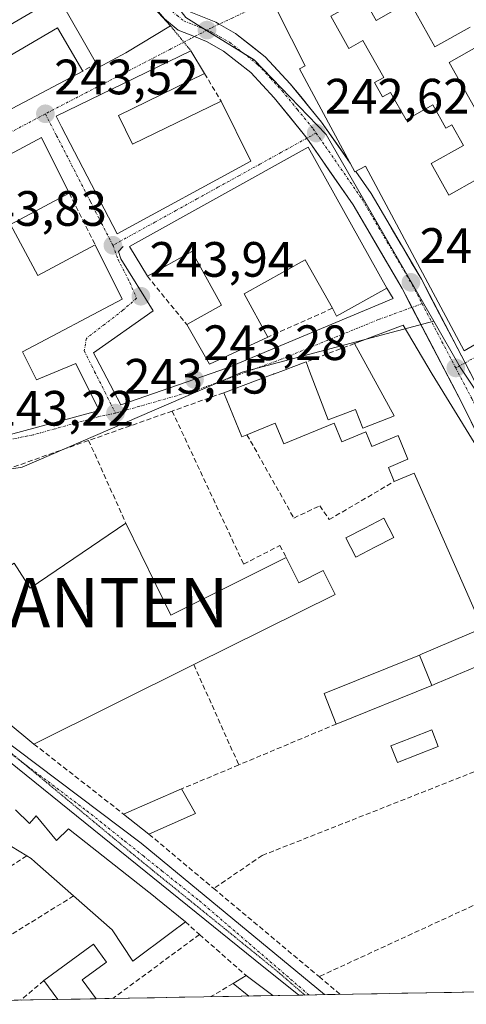
# Model space of a CAD drawing. Units: metres. Extents: x 625952 to 629447, y 4648591 to 4650966.
# Drawn here: x 628839 to 628929, y 4648642 to 4648840 of the extents above; entities that cross this region are included whole.
import ezdxf
from ezdxf.enums import TextEntityAlignment as Align

# ---------------------------------------------------------------- set-up
doc = ezdxf.new("R2010")
doc.units = ezdxf.units.M
doc.header["$MEASUREMENT"] = 0
for name, pattern in [('TRAZO_Y_PUNTO', [1, 0.5, -0.25, 0, -0.25]), ('TRAZOS2', [0.375, 0.25, -0.125]), ('TRAZOSX2', [1.5, 1, -0.5])]:
    doc.linetypes.add(name, pattern=pattern)
doc.layers.get('0').update_dxf_attribs({"lineweight": 5})
for name, color, linetype, lineweight in [('Antena puntual', 7, 'Continuous', 0), ('Carretera de calzada única', 19, 'Continuous', 13), ('Carretera de calzada única Cxs', 19, 'Continuous', 13), ('Carretera de calzada única eje', 19, 'TRAZO_Y_PUNTO', 0), ('Carátula', 7, 'Continuous', 5), ('Edificación', 1, 'Continuous', 13), ('Edificación Cxs', 1, 'Continuous', 13), ('Elemento construido', 1, 'Continuous', 0), ('Elemento construido esquema', 1, 'TRAZOS2', 0), ('Layer 0', 7, 'Continuous', 0), ('Municipio CxS', 142, 'Continuous', 0), ('Muro lineal', 1, 'TRAZOSX2', 13), ('Núcleo urbano CxS', 19, 'Continuous', 0), ('Piscina', 142, 'Continuous', 0), ('Piscina CxS', 142, 'Continuous', 0), ('Punto de cota en terreno', 7, 'Continuous', 0), ('Rótulo de punto de cota en terreno', 19, 'Continuous', 0), ('Vía pecuaria eje', 92, 'TRAZOS2', 0), ('Vía urbana eje', 5, 'TRAZO_Y_PUNTO', 0)]:
    doc.layers.add(name, color=color, linetype=linetype, lineweight=lineweight)
doc.styles.add('Arial', font='txt', dxfattribs={"height": 0.2})

# ---------------------------------------------------------------- blocks, each defined once
blk = doc.blocks.new('5PATER')
at = {"layer": 'Carátula', "linetype": 'Continuous', "lineweight": 5}
h = blk.add_hatch(color=250, dxfattribs=at)
edge = h.paths.add_edge_path()
edge.add_ellipse((0, 0.01), major_axis=(-1.33, -1.34), ratio=0.999422, start_angle=0, end_angle=360)
blk = doc.blocks.new('*U176')
at = {"layer": 'Edificación Cxs', "color": 1, "linetype": 'Continuous', "lineweight": 13}
for points in [[(628827.5601, 4648870.7801, 242.7946), (628823.6001, 4648859.6601, 243.3286), (628813.1901, 4648862.1901, 243.265), (628811.9201, 4648858.9801, 243.3628), (628808.0301, 4648860.5301, 242.9884), (628808.9201, 4648862.7801, 243.0201), (628798.4601, 4648865.0301, 242.6205), (628798.8501, 4648866.8401, 242.6034), (628794.8001, 4648867.7001, 242.7441), (628793.7301, 4648862.6801, 242.9457), (628796.5601, 4648862.0701, 242.8702), (628810.0401, 4648833.9601, 243.3921), (628813.8201, 4648835.7601, 243.3407), (628811.8001, 4648841.8001, 243.242), (628817.6701, 4648843.8701, 243.2727), (628827.9801, 4648849.0501, 243.1261), (628828.1201, 4648842.8901, 243.1325), (628829.1901, 4648841.0301, 243.2054), (628844.9901, 4648850.0501, 243.1586), (628839.6101, 4648856.7801, 243.0005), (628828.6001, 4648860.9601, 242.9469), (628827.9401, 4648861.2001, 242.9821), (628832.4701, 4648869.5101, 242.7567), (628845.2101, 4648864.8701, 242.7265), (628853.0901, 4648856.7501, 242.7756), (628869.2601, 4648839.1801, 242.7396), (628860.1901, 4648833.7801, 243.1675), (628854.7101, 4648830.8001, 243.2905), (628854.2901, 4648831.5501, 243.3074), (628846.6001, 4648845.1001, 243.2886), (628831.9501, 4648836.6001, 243.3931), (628834.6401, 4648831.9601, 243.5064), (628846.4401, 4648838.8101, 243.3702), (628851.5301, 4648830.0501, 243.3367), (628807.4401, 4648806.7601, 243.1897), (628779.1401, 4648874.7101, 242.8175), (628782.6201, 4648878.7101, 242.7306), (628816.1201, 4648873.6901, 242.7735), (628827.5601, 4648870.7801, 242.7946)], [(628829.6001, 4648833.1201, 243.5562), (628826.9001, 4648838.0501, 243.4049), (628805.6001, 4648825.9301, 243.5118), (628807.7101, 4648821.3301, 243.441), (628829.6001, 4648833.1201, 243.5562)]]:
    blk.add_polyline3d(points, close=True, dxfattribs=at)
blk = doc.blocks.new('*U177')
at = {"layer": 'Edificación Cxs', "color": 1, "linetype": 'Continuous', "lineweight": 13}
for points in [[(628950.6983, 4648881.4437, 242.4581), (628945.255, 4648878.461, 242.4016), (628946.315, 4648876.652, 242.396), (628948.7289, 4648872.0229, 242.2781), (628943.3701, 4648869.7901, 242.3248), (628946.1201, 4648862.5401, 242.2799), (628953.6101, 4648864.5401, 242.3568), (628954.1829, 4648862.1877, 242.3265), (628955.8601, 4648855.3001, 241.7959), (628949.8601, 4648853.0501, 241.8683), (628955.3601, 4648839.0501, 241.845), (628960.4085, 4648841.4341, 241.8422), (628960.4205, 4648841.4397, 241.8423), (628961.4407, 4648841.9215, 241.8509), (628961.4529, 4648841.9273, 241.851), (628964.3601, 4648843.3001, 241.9471), (628959.5535, 4648850.3497, 241.7842), (628956.8601, 4648854.3001, 241.7777), (628960.1761, 4648856.3727, 242.1313), (628960.8601, 4648856.8001, 242.2151), (628959.3601, 4648858.7901, 242.1892), (628961.1071, 4648860.0379, 242.3785), (628962.6821, 4648861.1629, 242.4391), (628962.8601, 4648861.2901, 242.4433), (628967.0749, 4648855.6317, 242.5633), (628967.0809, 4648855.6237, 242.5635), (628970.8601, 4648850.5501, 242.526), (628973.3501, 4648852.3001, 242.63), (628966.1101, 4648863.7901, 242.4849), (628969.8601, 4648865.7901, 242.5784), (628969.6853, 4648866.1007, 242.573), (628965.3601, 4648873.7901, 242.3115), (628964.9851, 4648873.6371, 242.2712), (628964.9373, 4648873.6177, 242.2659), (628962.276, 4648879.652, 242.414), (628960.765, 4648878.739, 242.4126), (628957.9207, 4648884.7597, 242.4454), (628958.5893, 4648885.0857, 242.4322), (628958.6941, 4648885.1367, 242.4302), (628970.8901, 4648891.0801, 242.4326), (628979.7601, 4648872.3501, 242.7129), (628980.2571, 4648871.5377, 242.7174), (628986.6001, 4648861.1701, 242.8025), (628987.3955, 4648860.0885, 242.8354), (628999.5301, 4648843.5901, 243.0144), (628989.5701, 4648837.3901, 242.8875), (628986.1001, 4648843.5301, 242.8099), (628980.1901, 4648851.1801, 242.6484), (628976.9401, 4648848.6501, 242.5622), (628984.2579, 4648839.2085, 242.8341), (628986.1401, 4648836.7801, 242.8468), (628981.9345, 4648833.5193, 242.7656), (628972.0301, 4648825.8401, 242.4552), (628970.7501, 4648827.4801, 242.4492), (628964.9801, 4648823.0101, 242.3832), (628967.3501, 4648819.9401, 242.3372), (628958.0501, 4648814.3701, 242.2203), (628952.0701, 4648823.2601, 242.2166), (628951.1449, 4648825.0793, 242.2471), (628951.1141, 4648825.1399, 242.2488), (628950.6023, 4648826.1461, 242.2743), (628950.5929, 4648826.1645, 242.2747), (628949.4009, 4648828.5087, 242.31), (628949.3963, 4648828.5177, 242.3097), (628945.2301, 4648836.7101, 242.2258), (628939.0639, 4648854.7535, 242.3104), (628933.8501, 4648870.0101, 242.4385), (628933.0275, 4648869.6127, 242.4507), (628920.2101, 4648863.4201, 242.3827), (628918.6255, 4648862.6963, 242.3783), (628911.3001, 4648859.3501, 242.3348), (628910.0513, 4648858.7817, 242.3324), (628887.1579, 4648848.3607, 242.5805), (628880.5277, 4648845.3427, 242.5339), (628880.4737, 4648845.3181, 242.5345), (628880.4537, 4648845.3091, 242.5347), (628879.7907, 4648845.0073, 242.5426), (628879.6983, 4648844.9651, 242.5438), (628874.7001, 4648842.6901, 242.6271), (628859.1401, 4648862.8501, 242.8145), (628848.0701, 4648878.8601, 242.5992), (628856.7101, 4648883.4001, 242.4191), (628867.2801, 4648867.1501, 242.9079), (628864.6501, 4648865.4401, 242.8941), (628869.9401, 4648857.3501, 242.4502), (628870.3459, 4648857.6129, 242.4077), (628871.6119, 4648858.4331, 242.2744), (628871.6601, 4648858.4643, 242.274), (628874.0001, 4648859.9801, 242.4584), (628875.2659, 4648858.0305, 242.4063), (628875.8701, 4648857.1001, 242.4428), (628878.3901, 4648858.7401, 242.4205), (628877.8349, 4648859.8377, 242.4684), (628876.4813, 4648862.5141, 242.6458), (628881.2765, 4648864.6869, 242.3307), (628882.3623, 4648861.9029, 242.3107), (628883.5101, 4648858.9601, 242.3333), (628888.5501, 4648860.9401, 242.1495), (628887.6701, 4648863.1701, 242.0478), (628894.1851, 4648865.7135, 242.126), (628899.4945, 4648867.7863, 242.4219), (628902.6801, 4648869.0301, 242.4997), (628902.2829, 4648870.1121, 242.5226), (628907.065, 4648872.152, 242.4613), (628907.504, 4648871.305, 242.4529), (628911.875, 4648873.282, 242.3261), (628910.546, 4648876.459, 242.4134), (628907.752, 4648883.139, 242.3851), (628906.935, 4648885.092, 242.3607), (628916.5289, 4648889.0651, 242.2233), (628919.2005, 4648882.6403, 242.2157), (628921.6001, 4648876.8701, 242.2644), (628929.0701, 4648879.9801, 242.2135), (628929.6901, 4648878.4401, 242.2338), (628938.7601, 4648882.2101, 242.2542), (628934.4101, 4648892.6701, 242.3825), (628937.6401, 4648894.0101, 242.3813), (628938.7801, 4648891.2601, 242.3751), (628942.1901, 4648892.6701, 242.4014), (628950.5701, 4648896.1501, 242.5339), (628951.7801, 4648893.2401, 242.5674), (628954.1571, 4648894.3567, 242.5592), (628956.0801, 4648895.2601, 242.5468), (628954.0473, 4648900.1781, 242.5086), (628953.9101, 4648900.5101, 242.5011), (628952.0701, 4648899.7401, 242.5286), (628950.0301, 4648904.6201, 242.5195), (628942.5701, 4648901.5301, 242.4577), (628943.6901, 4648898.8501, 242.3857), (628940.1301, 4648897.3701, 242.3707), (628938.2601, 4648896.6001, 242.3539), (628934.3637, 4648902.4947, 242.2994), (628930.8701, 4648907.7801, 242.1858), (628928.6001, 4648913.7601, 242.0868), (628940.6241, 4648918.5079, 241.987), (628952.7601, 4648923.3001, 241.9664), (628962.8601, 4648905.7501, 242.2849), (628963.2703, 4648904.9799, 242.2919), (628966.7801, 4648898.3901, 242.3444), (628967.2701, 4648897.5201, 242.3494), (628961.2701, 4648894.5201, 242.425), (628962.3201, 4648892.4301, 242.4044), (628956.5311, 4648889.5321, 242.4012), (628953.9301, 4648888.2301, 242.4061), (628953.0301, 4648890.0301, 242.4624), (628947.7301, 4648887.3801, 242.4065), (628948.5365, 4648885.7671, 242.4179), (628948.5435, 4648885.7533, 242.418), (628950.6983, 4648881.4437, 242.4581)], [(628968.3501, 4648829.0601, 242.3927), (628978.7695, 4648837.5313, 242.6155), (628979.1001, 4648837.8001, 242.6272), (628975.8501, 4648841.8001, 242.4751), (628975.3073, 4648841.5097, 242.4376), (628974.4213, 4648841.0359, 242.375), (628961.3601, 4648834.0501, 242.1368), (628960.1101, 4648833.3101, 242.1509), (628964.1101, 4648827.3101, 242.3597), (628968.3501, 4648829.0601, 242.3927)]]:
    blk.add_polyline3d(points, close=True, dxfattribs=at)
blk = doc.blocks.new('*U199')
at = {"layer": 'Carretera de calzada única Cxs', "color": 19, "linetype": 'Continuous', "lineweight": 13}
for points in [[(628930.28, 4648758.49, 242.45), (628928.1, 4648762.96, 242.46), (628926.08, 4648766.83, 242.47), (628924.05, 4648770.7, 242.49), (628922.03, 4648774.57, 242.5), (628920, 4648778.44, 242.5), (628917.98, 4648782.31, 242.52), (628915.95, 4648786.18, 242.53), (628913.48, 4648790.4, 242.56), (628911.02, 4648794.61, 242.55), (628908.55, 4648798.83, 242.59), (628906.08, 4648803.04, 242.59), (628903.75, 4648806.41, 242.62), (628901.41, 4648809.78, 242.62), (628899.08, 4648813.14, 242.65), (628896.74, 4648816.51, 242.64), (628896.3, 4648817.14, 242.64), (628893.22, 4648820.9, 242.7), (628890.14, 4648824.66, 242.68), (628887.78, 4648827.22, 242.66), (628885.42, 4648829.77, 242.65), (628882.69, 4648831.93, 242.66), (628879.95, 4648834.08, 242.66), (628876.51, 4648836.04, 242.65), (628874.07, 4648837.02, 242.67), (628870.79, 4648838.34, 242.68), (628868.03, 4648840.59, 242.75)], [(628875.69, 4648841, 242.63), (628878.38, 4648839.92, 242.62), (628879.06, 4648839.53, 242.62), (628882.36, 4648837.66, 242.64), (628885.36, 4648835.3, 242.68), (628888.35, 4648832.93, 242.67), (628890.87, 4648830.21, 242.66), (628893.38, 4648827.48, 242.68), (628895.5, 4648824.9, 242.67), (628897.61, 4648822.31, 242.65), (628899.73, 4648819.73, 242.64), (628901.65, 4648816.97, 242.63), (628903.57, 4648814.2, 242.67), (628905.48, 4648811.44, 242.67), (628906.42, 4648809.69, 242.63), (628906.62, 4648809.8, 242.63), (628908.17, 4648807.57, 242.63), (628909.71, 4648805.35, 242.64), (628911.74, 4648801.88, 242.61), (628913.77, 4648798.42, 242.58), (628915.79, 4648794.95, 242.6), (628917.82, 4648791.49, 242.56), (628919.85, 4648788.02, 242.54), (628922.06, 4648783.8, 242.54), (628924.26, 4648779.59, 242.56), (628926.47, 4648775.37, 242.54), (628928.67, 4648771.15, 242.5), (628930.31, 4648768.03, 242.5)]]:
    blk.add_polyline3d(points, dxfattribs=at)
blk = doc.blocks.new('5ANTEN')
blk.add_text('5ANTEN', height=10).set_placement((0, 0), align=Align.MIDDLE_CENTER)

msp = doc.modelspace()

# ---------------------------------------------------------------- linework, layer by layer
at = {"layer": 'Carretera de calzada única', "color": 19, "linetype": 'Continuous', "lineweight": 13}
for points in [[(628874.07, 4648837.02), (628870.79, 4648838.34), (628868.03, 4648840.59), (628854.92, 4648856.06), (628849.16, 4648863.04), (628844.11, 4648867.37), (628839.02, 4648870.33), (628834.19, 4648872.2), (628830.71, 4648873.05), (628821.77, 4648874.13), (628794.66, 4648879.3), (628777.65, 4648882.21), (628774.05, 4648882.31)], [(628840.89, 4648874.22), (628846.61, 4648870.89), (628852.24, 4648866.06), (628858.22, 4648858.82), (628871.05, 4648843.67), (628873, 4648842.08), (628878.38, 4648839.92), (628879.06, 4648839.53)], [(628879.06, 4648839.53), (628882.36, 4648837.66), (628888.35, 4648832.93), (628893.38, 4648827.48), (628899.73, 4648819.73), (628905.48, 4648811.44)], [(628896.74, 4648816.51), (628896.3, 4648817.14), (628890.14, 4648824.66), (628885.42, 4648829.77), (628879.95, 4648834.08), (628876.51, 4648836.04), (628874.07, 4648837.02)], [(628917.95, 4648782.35), (628915.95, 4648786.18), (628906.08, 4648803.04), (628896.74, 4648816.51)], [(628905.48, 4648811.44), (628906.42, 4648809.69), (628906.62, 4648809.8)], [(628906.62, 4648809.8), (628909.71, 4648805.35), (628919.85, 4648788.02), (628928.67, 4648771.15)], [(628979.52, 4648645), (628958.93, 4648690.11), (628956.12, 4648697.31), (628951.47, 4648711.56), (628947.07, 4648722.48), (628939.02, 4648740.59), (628928.1, 4648762.96), (628917.95, 4648782.35)], [(628928.67, 4648771.15), (628931.94, 4648764.9), (628942.92, 4648742.41), (628951.03, 4648724.16), (628955.51, 4648713.03), (628958.32, 4648704.43)]]:
    msp.add_lwpolyline(points, dxfattribs=at)
at = {"layer": 'Carretera de calzada única eje', "color": 19, "linetype": 'TRAZO_Y_PUNTO', "lineweight": 0}
for points in [[(628840.43, 4648872), (628842.5, 4648870.79), (628845.36, 4648869.13), (628848.17, 4648866.71), (628850.7, 4648864.55), (628853.69, 4648860.93), (628856.57, 4648857.44), (628862.98, 4648849.86), (628869.54, 4648842.13), (628870.51, 4648841.33), (628871.89, 4648840.21), (628876.59, 4648838.32)], [(628876.59, 4648838.32), (628877.45, 4648837.98), (628879.16, 4648837), (628881.15, 4648835.87), (628883.89, 4648833.71), (628886.88, 4648831.35), (628889.4, 4648828.62), (628891.76, 4648826.07), (628894.84, 4648822.31), (628898.01, 4648818.43), (628898.62, 4648817.55)], [(628898.62, 4648817.55), (628903, 4648811.24), (628907.89, 4648804.19), (628912.97, 4648795.53), (628918.02, 4648786.9), (628920, 4648783.1)], [(628920, 4648783.1), (628924.01, 4648775.42), (628926.79, 4648770.11)], [(628926.79, 4648770.11), (628930.02, 4648763.93), (628935.48, 4648752.74), (628940.97, 4648741.5), (628945.02, 4648732.37), (628949.05, 4648723.32), (628951.25, 4648717.86), (628953.49, 4648712.29), (628956.26, 4648703.81)]]:
    msp.add_lwpolyline(points, dxfattribs=at)
at = {"layer": 'Edificación', "color": 1, "linetype": 'Continuous', "lineweight": 13}
for points in [[(628853.09, 4648856.75, 242.78), (628869.26, 4648839.18, 242.74), (628860.19, 4648833.78, 243.17), (628854.71, 4648830.8, 243.29), (628854.29, 4648831.55, 243.31), (628846.6, 4648845.1, 243.29), (628831.95, 4648836.6, 243.39), (628834.64, 4648831.96, 243.51), (628846.44, 4648838.81, 243.37), (628851.53, 4648830.05, 243.34), (628807.44, 4648806.76, 243.19), (628779.14, 4648874.71, 242.82)], [(628959.28, 4648791.58, 242.26), (628928.46, 4648773.6, 242.51), (628908.55, 4648810.83, 242.69), (628906.42, 4648809.69, 242.63), (628895.28, 4648830.51, 242.69), (628896.39, 4648831.11, 242.69), (628890.92, 4648842.03, 242.61), (628922.28, 4648857.49, 242.37)], [(628929.67, 4648838.96, 242.44), (628922.57, 4648834.98, 242.36), (628917.46, 4648844.1, 242.42), (628910.74, 4648840.31, 242.45), (628908.19, 4648844.87, 242.31), (628901.55, 4648841.16, 242.36), (628905.21, 4648834.62, 242.4), (628908.07, 4648836.23, 242.4), (628912.26, 4648828.78, 242.63), (628910.39, 4648827.73, 242.67), (628912.01, 4648824.83, 242.74), (628913.64, 4648825.75, 242.67), (628916.75, 4648820.21, 242.65), (628922.14, 4648823.24, 242.71), (628924.8, 4648818.51, 242.42), (628926.01, 4648819.19, 242.43), (628928.35, 4648815.01, 242.1), (628921.85, 4648811.37, 242.1), (628925.39, 4648805.03, 242.26), (628931.08, 4648808.22, 242.06)], [(628858.76, 4648821.1, 243.69), (628861.57, 4648815.31, 243.98), (628879.44, 4648823.98, 243.26), (628885.44, 4648811.84, 243.59), (628858.49, 4648797.21, 243.87), (628847.27, 4648818.83, 243.66), (628846.15, 4648820.99, 243.54), (628873.33, 4648834.17, 242.75), (628876.1, 4648829.55, 242.93), (628858.76, 4648821.1, 243.69)], [(628931.16, 4648821.63, 242.39), (628925.46, 4648831.8, 242.54), (628931.53, 4648835.21, 242.53)], [(628836.96, 4648799.08, 243.78), (628842.44, 4648788.8, 243.83), (628854.03, 4648794.96, 243.94), (628859.48, 4648784, 243.93), (628839.35, 4648773.34, 243.52), (628842.19, 4648767.72, 243.5), (628850.11, 4648771.03, 243.61), (628854.84, 4648761.55, 243.48), (628834.12, 4648755.94, 243.26), (628815.76, 4648802.19, 243.28), (628825.19, 4648805.92, 243.44), (628831.3, 4648790.53, 243.6), (628834.2, 4648791.68, 243.66), (628827.62, 4648808.28, 243.51), (628843.23, 4648816.62, 243.6), (628848.8, 4648805.44, 243.73), (628836.96, 4648799.08, 243.78)], [(628897.03, 4648814.7, 242.65), (628912.85, 4648786.21, 242.57), (628902.74, 4648780.59, 242.93), (628901.89, 4648782.16, 243.05), (628896.43, 4648791.98, 243.1), (628884.07, 4648785.11, 243.41), (628888.86, 4648776.35, 243.22), (628877.12, 4648770.87, 243.35), (628872.53, 4648778.87, 243.71), (628879.55, 4648782.78, 243.54), (628873.54, 4648793.62, 243.68), (628864.57, 4648788.64, 243.87), (628860.96, 4648794.65, 243.91), (628897.03, 4648814.7, 242.65)], [(628919.46, 4648712.15, 241.87), (628920.01, 4648712.37, 241.87), (628932.21, 4648717.55, 242.14), (628926.53, 4648730.42, 242.22), (628918.4, 4648748.84, 242.4), (628914.37, 4648747.19, 242.38), (628913.19, 4648750.05, 242.46), (628917.12, 4648751.67, 242.44), (628915.15, 4648756.46, 242.5), (628909.83, 4648754.28, 242.56), (628908.64, 4648757.21, 242.55), (628903.78, 4648755.21, 242.58), (628902.23, 4648758.97, 242.52), (628892.08, 4648754.8, 242.83), (628890.37, 4648758.98, 243.09), (628884.66, 4648756.64, 243.03), (628883.62, 4648756.21, 243.04), (628879.96, 4648765.09, 243.24), (628886.36, 4648767.5, 243.19), (628889.4, 4648768.64, 243.16), (628889.43, 4648768.66, 243.16), (628889.61, 4648768.72, 243.16), (628889.77, 4648768.79, 243.16), (628889.92, 4648768.84, 243.16), (628890.02, 4648768.88, 243.15), (628890.1, 4648768.91, 243.15), (628890.16, 4648768.93, 243.15), (628890.2, 4648768.95, 243.15), (628892.02, 4648769.63, 243.11), (628893.26, 4648770.1, 243.07), (628893.61, 4648770.23, 243.06), (628896.58, 4648771.35, 242.99), (628897.31, 4648769.44, 242.93), (628901.07, 4648759.61, 242.51), (628906.59, 4648761.72, 242.5), (628908.02, 4648757.99, 242.54), (628914.12, 4648760.32, 242.53), (628914.39, 4648760.43, 242.53), (628906.35, 4648775.03, 242.85), (628916.16, 4648778.73, 242.55), (628922.05, 4648768.85, 242.47), (628930.49, 4648755.09, 242.44)], [(628860.23, 4648738.76, 242.96), (628869.28, 4648720.22, 242.67), (628892.6, 4648731.85, 242.48), (628895.14, 4648726.76, 242.26), (628900.05, 4648729.19, 242.14), (628902.44, 4648724.38, 241.97), (628873.94, 4648710.21, 242.92), (628841.69, 4648694.17, 242.99), (628820.46, 4648711.75, 242.7), (628815.17, 4648716.2, 242.92), (628837.66, 4648730.69, 243.22), (628840.93, 4648725.65, 243.19), (628860.23, 4648738.76, 242.96)], [(628921.93, 4648706.01, 242.19), (628902.69, 4648698.22, 242.09), (628900.21, 4648704.35, 241.9), (628919.46, 4648712.15, 241.87)], [(628919.46, 4648712.15, 241.87), (628921.93, 4648706.01, 242.19)], [(628919.46, 4648712.15, 241.87), (628921.93, 4648706.01, 242.19)], [(628938.7, 4648699.46, 242.27), (628940.6, 4648700.27, 242.29), (628941.98, 4648700.85, 242.3), (628937.29, 4648711.98, 242.24), (628937.12, 4648712.39, 242.24), (628923.03, 4648706.46, 242.18), (628921.93, 4648706.01, 242.19)], [(628874.3, 4648680.16, 242.7), (628864.89, 4648675.97, 243.03), (628859.76, 4648680.03, 242.97), (628871.47, 4648685.11, 242.85), (628874.3, 4648680.16, 242.7)], [(628837.97, 4648680.91, 243), (628840.81, 4648678.12, 243.06), (628842.16, 4648679.69, 243), (628846.21, 4648674.69, 242.95), (628848.62, 4648677.03, 242.92), (628866.11, 4648663.23, 243.07), (628866.24, 4648663.12, 243.07), (628872.23, 4648658.25, 243.03), (628869.35, 4648656.11, 243.08), (628861.6, 4648650.33, 243.09), (628857.48, 4648656.67, 242.95), (628849.69, 4648663.53, 242.73), (628841.88, 4648670.4, 242.73), (628841.1, 4648671.08, 242.79), (628840.23, 4648671.62, 242.86), (628837.16, 4648673.52, 243.04)], [(628846.47, 4648642.61, 242.91), (628843.68, 4648646.42, 242.61), (628853.68, 4648653.78, 242.8), (628856.35, 4648650.15, 243.02), (628851.44, 4648646.54, 242.95), (628854.24, 4648642.75, 243)], [(628885.01, 4648643.3, 242.48), (628881.89, 4648645.83, 242.78), (628884.48, 4648647.43, 242.88), (628889.85, 4648643.39, 242.71), (628889.85, 4648643.39, 242.71)], [(628889.85, 4648643.39, 242.71), (628885.01, 4648643.3, 242.48)], [(628854.24, 4648642.75, 243), (628846.47, 4648642.61, 242.91)]]:
    msp.add_polyline3d(points, dxfattribs=at)
at = {"layer": 'Edificación Cxs', "color": 1, "linetype": 'Continuous', "lineweight": 13}
for points in [[(628959.28, 4648791.58, 242.26), (628928.46, 4648773.6, 242.51), (628908.55, 4648810.83, 242.69), (628906.42, 4648809.69, 242.63), (628895.28, 4648830.51, 242.69), (628896.39, 4648831.11, 242.69), (628890.92, 4648842.03, 242.61), (628922.28, 4648857.49, 242.37), (628922.28, 4648857.49, 242.37), (628932.33, 4648840.46, 242.37)], [(628929.67, 4648838.96, 242.44), (628922.57, 4648834.98, 242.36), (628917.46, 4648844.1, 242.42), (628910.74, 4648840.31, 242.45), (628908.19, 4648844.87, 242.31), (628901.55, 4648841.16, 242.36), (628905.21, 4648834.62, 242.4), (628908.07, 4648836.23, 242.4), (628912.26, 4648828.78, 242.63), (628910.39, 4648827.73, 242.67), (628912.01, 4648824.83, 242.74), (628913.64, 4648825.75, 242.67), (628916.75, 4648820.21, 242.65), (628922.14, 4648823.24, 242.71), (628924.8, 4648818.51, 242.42), (628926.01, 4648819.19, 242.43), (628928.35, 4648815.01, 242.1), (628921.85, 4648811.37, 242.1), (628925.39, 4648805.03, 242.26), (628931.08, 4648808.22, 242.06)], [(628931.16, 4648821.63, 242.39), (628925.46, 4648831.8, 242.54), (628931.53, 4648835.21, 242.53)], [(628937.12, 4648712.39, 242.24), (628923.03, 4648706.46, 242.18), (628921.93, 4648706.01, 242.19), (628919.46, 4648712.15, 241.87), (628920.01, 4648712.37, 241.87), (628932.21, 4648717.55, 242.14), (628926.53, 4648730.42, 242.22), (628918.4, 4648748.84, 242.4), (628914.37, 4648747.19, 242.38), (628913.19, 4648750.05, 242.46), (628917.12, 4648751.67, 242.44), (628915.15, 4648756.46, 242.5), (628909.83, 4648754.28, 242.56), (628908.64, 4648757.21, 242.55), (628903.78, 4648755.21, 242.58), (628902.23, 4648758.97, 242.52), (628892.08, 4648754.8, 242.83), (628890.37, 4648758.98, 243.09), (628884.66, 4648756.64, 243.03), (628883.62, 4648756.21, 243.04), (628879.96, 4648765.09, 243.24), (628886.36, 4648767.5, 243.19), (628889.4, 4648768.64, 243.16), (628889.43, 4648768.66, 243.16), (628889.61, 4648768.72, 243.16), (628889.77, 4648768.79, 243.16), (628889.92, 4648768.84, 243.16), (628890.02, 4648768.88, 243.15), (628890.1, 4648768.91, 243.15), (628890.16, 4648768.93, 243.15), (628890.2, 4648768.95, 243.15), (628892.02, 4648769.63, 243.11), (628893.26, 4648770.1, 243.07), (628893.61, 4648770.23, 243.06), (628896.58, 4648771.35, 242.99), (628897.31, 4648769.44, 242.93), (628901.07, 4648759.61, 242.51), (628906.59, 4648761.72, 242.5), (628908.02, 4648757.99, 242.54), (628914.12, 4648760.32, 242.53), (628914.39, 4648760.43, 242.53), (628906.35, 4648775.03, 242.85), (628916.16, 4648778.73, 242.55), (628922.05, 4648768.85, 242.47), (628930.49, 4648755.09, 242.44)], [(628837.97, 4648680.91, 243), (628840.81, 4648678.12, 243.06), (628842.16, 4648679.69, 243), (628846.21, 4648674.69, 242.95), (628848.62, 4648677.03, 242.92), (628866.11, 4648663.23, 243.07), (628866.24, 4648663.12, 243.07), (628872.23, 4648658.25, 243.03), (628869.35, 4648656.11, 243.08), (628861.6, 4648650.33, 243.09), (628857.48, 4648656.67, 242.95), (628849.69, 4648663.53, 242.73), (628841.88, 4648670.4, 242.73), (628841.1, 4648671.08, 242.79), (628840.23, 4648671.62, 242.86), (628837.16, 4648673.52, 243.04)]]:
    msp.add_polyline3d(points, dxfattribs=at)
for points in [[(628858.76, 4648821.1, 243.69), (628861.57, 4648815.31, 243.98), (628879.44, 4648823.98, 243.26), (628885.44, 4648811.84, 243.59), (628858.49, 4648797.21, 243.87), (628847.27, 4648818.83, 243.66), (628846.15, 4648820.99, 243.54), (628873.33, 4648834.17, 242.75), (628876.1, 4648829.55, 242.93), (628858.76, 4648821.1, 243.69)], [(628836.96, 4648799.08, 243.78), (628842.44, 4648788.8, 243.83), (628854.03, 4648794.96, 243.94), (628859.48, 4648784, 243.93), (628839.35, 4648773.34, 243.52), (628842.19, 4648767.72, 243.5), (628850.11, 4648771.03, 243.61), (628854.84, 4648761.55, 243.48), (628834.12, 4648755.94, 243.26), (628815.76, 4648802.19, 243.28), (628825.19, 4648805.92, 243.44), (628831.3, 4648790.53, 243.6), (628834.2, 4648791.68, 243.66), (628827.62, 4648808.28, 243.51), (628843.23, 4648816.62, 243.6), (628848.8, 4648805.44, 243.73), (628836.96, 4648799.08, 243.78)], [(628897.03, 4648814.7, 242.65), (628912.85, 4648786.21, 242.57), (628902.74, 4648780.59, 242.93), (628901.89, 4648782.16, 243.05), (628896.43, 4648791.98, 243.1), (628884.07, 4648785.11, 243.41), (628888.86, 4648776.35, 243.22), (628877.12, 4648770.87, 243.35), (628872.53, 4648778.87, 243.71), (628879.55, 4648782.78, 243.54), (628873.54, 4648793.62, 243.68), (628864.57, 4648788.64, 243.87), (628860.96, 4648794.65, 243.91), (628897.03, 4648814.7, 242.65)], [(628860.23, 4648738.76, 242.96), (628869.28, 4648720.22, 242.67), (628892.6, 4648731.85, 242.48), (628895.14, 4648726.76, 242.26), (628900.05, 4648729.19, 242.14), (628902.44, 4648724.38, 241.97), (628873.94, 4648710.21, 242.92), (628841.69, 4648694.17, 242.99), (628820.46, 4648711.75, 242.7), (628815.17, 4648716.2, 242.92), (628837.66, 4648730.69, 243.22), (628840.93, 4648725.65, 243.19), (628860.23, 4648738.76, 242.96)], [(628921.93, 4648706.01, 242.19), (628902.69, 4648698.22, 242.09), (628900.21, 4648704.35, 241.9), (628919.46, 4648712.15, 241.87), (628921.93, 4648706.01, 242.19)], [(628874.3, 4648680.16, 242.7), (628864.89, 4648675.97, 243.03), (628859.76, 4648680.03, 242.97), (628871.47, 4648685.11, 242.85), (628874.3, 4648680.16, 242.7)], [(628854.24, 4648642.75, 243), (628846.47, 4648642.61, 242.91), (628843.68, 4648646.42, 242.61), (628853.68, 4648653.78, 242.8), (628856.35, 4648650.15, 243.02), (628851.44, 4648646.54, 242.95), (628854.24, 4648642.75, 243)], [(628889.85, 4648643.39, 242.71), (628885.01, 4648643.3, 242.48), (628881.89, 4648645.83, 242.78), (628884.48, 4648647.43, 242.88), (628889.85, 4648643.39, 242.71), (628889.85, 4648643.39, 242.71)]]:
    msp.add_polyline3d(points, close=True, dxfattribs=at)
at = {"layer": 'Elemento construido', "color": 1, "linetype": 'Continuous', "lineweight": 0}
for points in [[(628859.71, 4648794.64, 243.88), (628858.71, 4648793.64, 243.85), (628859.21, 4648792.14, 243.87), (628865.71, 4648781.64, 243.89), (628853.71, 4648773.15, 243.73), (628854.21, 4648772.15, 243.72), (628859.21, 4648762.65, 243.45), (628880.7, 4648770.15, 243.26), (628914.19, 4648784.13, 242.56), (628912.85, 4648786.21, 242.57)], [(628798.83, 4648725.14, 242.51), (628800.33, 4648721.64, 242.48), (628863.29, 4648674.15, 243), (628900.28, 4648643.58, 242.75)]]:
    msp.add_polyline3d(points, dxfattribs=at)
at = {"layer": 'Elemento construido esquema', "color": 1, "linetype": 'TRAZOS2', "lineweight": 0}
msp.add_polyline3d([(628869.26, 4648839.18, 242.74), (628873.33, 4648834.17, 242.75)], dxfattribs=at)
at = {"layer": 'Layer 0', "linetype": 'Continuous', "lineweight": 0}
msp.add_point((628882.23, 4648775.21, 243.33), dxfattribs=at)
at = {"layer": 'Municipio CxS', "color": 142, "linetype": 'Continuous', "lineweight": 0}
msp.add_polyline3d([(628930.92, 4648644.13, 242.53), (628925.92, 4648644.04, 242.1), (628920.93, 4648643.95, 241.87), (628915.93, 4648643.86, 242), (628910.93, 4648643.77, 242.02), (628905.94, 4648643.68, 242.19), (628900.94, 4648643.59, 242.76), (628895.95, 4648643.5, 242.71), (628890.95, 4648643.41, 242.78), (628885.95, 4648643.32, 242.49), (628880.96, 4648643.23, 242.53), (628875.96, 4648643.14, 243.05), (628870.97, 4648643.05, 242.91), (628865.97, 4648642.96, 242.85), (628860.98, 4648642.87, 242.91), (628855.98, 4648642.78, 242.99), (628850.98, 4648642.69, 243.02), (628845.99, 4648642.6, 242.89), (628840.99, 4648642.51, 242.67), (628836, 4648642.42, 242.61)], dxfattribs=at)
at = {"layer": 'Muro lineal', "color": 1, "linetype": 'TRAZOSX2', "lineweight": 13}
for points in [[(628854.29, 4648831.55, 243.31), (628851.53, 4648830.05, 243.34)], [(628876.1, 4648829.55, 242.93), (628879.44, 4648823.98, 243.26)], [(628848.8, 4648805.44, 243.73), (628854.03, 4648794.96, 243.94)], [(628864.57, 4648788.64, 243.87), (628872.53, 4648778.87, 243.71)], [(628901.89, 4648782.16, 243.05), (628888.86, 4648776.35, 243.22)], [(628906.35, 4648775.03, 242.85), (628896.58, 4648771.35, 242.99)], [(628879.96, 4648765.09, 243.24), (628869.57, 4648761.42, 243.27)], [(628869.57, 4648761.42, 243.27), (628852.71, 4648755.48, 243.31)], [(628869.57, 4648761.42, 243.27), (628883.98, 4648730.51, 242.54), (628891.3, 4648734.26, 242.61), (628892.6, 4648731.85, 242.48)], [(628884.66, 4648756.64, 243.03), (628894.12, 4648739.8, 242.6), (628899.35, 4648742.3, 242.57), (628901.26, 4648739.51, 242.46), (628914.37, 4648747.19, 242.38)], [(628852.71, 4648755.48, 243.31), (628833.7, 4648748.76, 243.22)], [(628852.71, 4648755.48, 243.31), (628860.23, 4648738.76, 242.96)], [(628873.94, 4648710.21, 242.92), (628883.01, 4648689.96, 242.47)], [(628902.69, 4648698.22, 242.09), (628883.01, 4648689.96, 242.47)], [(628841.69, 4648694.17, 242.99), (628859.76, 4648680.03, 242.97)], [(628883.01, 4648689.96, 242.47), (628871.47, 4648685.11, 242.85)], [(628933.3, 4648689.67, 242.26), (628887.73, 4648671.68, 242.15), (628877.96, 4648665.01, 242.99)], [(628864.89, 4648675.97, 243.03), (628877.96, 4648665.01, 242.99)], [(628840.23, 4648671.62, 242.86), (628818.19, 4648657.08, 242.76)], [(628877.96, 4648665.01, 242.99), (628899.21, 4648647.21, 242.73)], [(628941.19, 4648666.58, 242.15), (628899.21, 4648647.21, 242.73)], [(628849.69, 4648663.53, 242.73), (628835.43, 4648654.64, 242.49)], [(628872.23, 4648658.25, 243.03), (628875.1, 4648655.71, 243)], [(628875.1, 4648655.71, 243), (628857.58, 4648642.81, 242.96)], [(628875.1, 4648655.71, 243), (628884.48, 4648647.43, 242.88)], [(628899.21, 4648647.21, 242.73), (628903.46, 4648643.63, 242.51)], [(628843.68, 4648646.42, 242.61), (628839.01, 4648642.47, 242.64)], [(628881.89, 4648645.83, 242.78), (628877.39, 4648643.17, 242.96)]]:
    msp.add_polyline3d(points, dxfattribs=at)
at = {"layer": 'Núcleo urbano CxS', "color": 19, "linetype": 'Continuous', "lineweight": 0}
for points in [[(628939.81, 4648752.05, 242.55), (628927.68, 4648770.26, 242.52), (628922.39, 4648779.58, 242.56), (628900.63, 4648817.29, 242.73), (628886.12, 4648832.32, 242.66), (628876.27, 4648838.4, 242.67), (628872.33, 4648840.88, 242.67), (628848.31, 4648871.73, 242.67), (628847.62, 4648872.62, 242.65), (628843.04, 4648881.23, 242.61), (628828.2, 4648904.85, 242.73), (628817.51, 4648920.01, 242.84), (628816.01, 4648921.8, 242.9), (628845.85, 4648945.17, 243.19), (628855.49, 4648954.18, 243.22), (628868.31, 4648966.25, 243.16), (628889.51, 4648986.2, 242.71), (628913.2, 4649005.56, 242.09), (628920.14, 4649011.24, 241.93), (628924.53, 4649015.9, 241.95)], [(628848.31, 4648871.73, 242.67), (628872.33, 4648840.88, 242.67), (628876.27, 4648838.4, 242.67), (628886.12, 4648832.32, 242.66), (628900.63, 4648817.29, 242.73), (628922.39, 4648779.58, 242.56)], [(628848.31, 4648871.73, 242.67), (628872.33, 4648840.88, 242.67), (628876.27, 4648838.4, 242.67), (628886.12, 4648832.32, 242.66), (628900.63, 4648817.29, 242.73), (628922.39, 4648779.58, 242.56)], [(628922.39, 4648779.58, 242.56), (628883.66, 4648769.26, 243.18), (628839.28, 4648750.1, 243.19), (628807.02, 4648744.91, 242.96), (628783.11, 4648736.53, 242.37)], [(628922.39, 4648779.58, 242.56), (628883.66, 4648769.26, 243.18), (628839.28, 4648750.1, 243.19), (628807.02, 4648744.91, 242.96), (628783.11, 4648736.53, 242.37)], [(628922.39, 4648779.58, 242.56), (628927.68, 4648770.26, 242.52), (628939.81, 4648752.05, 242.55), (628958.38, 4648703.69, 242.38), (628963.79, 4648688.41, 242.34), (628983.02, 4648645.06, 242.17)], [(628922.39, 4648779.58, 242.56), (628927.68, 4648770.26, 242.52), (628939.81, 4648752.05, 242.55), (628958.38, 4648703.69, 242.38), (628963.79, 4648688.41, 242.34), (628983.02, 4648645.06, 242.17)], [(628790.68, 4648728.7, 242.39), (628801.2, 4648719.09, 242.47), (628828.13, 4648697.53, 242.7), (628886.29, 4648650.56, 242.81), (628895.1, 4648643.48, 242.73)], [(628790.68, 4648728.7, 242.39), (628801.2, 4648719.09, 242.47), (628828.13, 4648697.53, 242.7), (628886.29, 4648650.56, 242.81), (628895.1, 4648643.48, 242.73)], [(628983.02, 4648645.06, 242.17), (628895.1, 4648643.48, 242.73)], [(628895.1, 4648643.48, 242.73), (628791.68, 4648641.62, 241.78)]]:
    msp.add_polyline3d(points, dxfattribs=at)
for points in [[(628783.11, 4648736.53, 242.37), (628763.96, 4648759.65, 242.37), (628751.25, 4648773.47, 242.21), (628764.69, 4648778.51, 242.46), (628794.14, 4648793.93, 243.03), (628807.93, 4648801.16, 243.23), (628805.75, 4648805.62, 243.2), (628793.67, 4648831.33, 243.31), (628779.99, 4648863.83, 243.05), (628773.67, 4648881.24, 242.72), (628848.31, 4648871.73, 242.67), (628872.33, 4648840.88, 242.67), (628876.27, 4648838.4, 242.67), (628886.12, 4648832.32, 242.66), (628900.63, 4648817.29, 242.73), (628922.39, 4648779.58, 242.56), (628883.66, 4648769.26, 243.18), (628839.28, 4648750.1, 243.19), (628807.02, 4648744.91, 242.96), (628783.11, 4648736.53, 242.37)], [(628895.1, 4648643.48, 242.73), (628886.29, 4648650.56, 242.81), (628828.13, 4648697.53, 242.7), (628801.2, 4648719.09, 242.47), (628790.68, 4648728.7, 242.39), (628786.2, 4648732.79, 242.33), (628785.52, 4648733.61, 242.35), (628783.11, 4648736.53, 242.37), (628807.02, 4648744.91, 242.96), (628839.28, 4648750.1, 243.19), (628883.66, 4648769.26, 243.18), (628922.39, 4648779.58, 242.56), (628927.68, 4648770.26, 242.52), (628939.81, 4648752.05, 242.55), (628958.38, 4648703.69, 242.38), (628963.79, 4648688.41, 242.34), (628983.02, 4648645.06, 242.17), (628895.1, 4648643.48, 242.73)], [(628791.68, 4648641.62, 241.78), (628758.8, 4648674.68, 241.67), (628751.71, 4648683.64, 241.69), (628745.47, 4648691.53, 241.86), (628749.82, 4648695.2, 241.92), (628780.17, 4648719.83, 242.33), (628786.25, 4648724.76, 242.37), (628790.68, 4648728.7, 242.39), (628801.2, 4648719.09, 242.47), (628828.13, 4648697.53, 242.7), (628886.29, 4648650.56, 242.81), (628895.1, 4648643.48, 242.73), (628791.68, 4648641.62, 241.78)]]:
    msp.add_polyline3d(points, close=True, dxfattribs=at)
at = {"layer": 'Piscina', "color": 142, "linetype": 'Continuous', "lineweight": 0}
for points in [[(628906.6, 4648731.93, 242.16), (628904.59, 4648735.81, 242.27), (628908.43, 4648737.8, 242.25), (628912.27, 4648739.78, 242.34), (628914.28, 4648735.9, 242.24), (628910.44, 4648733.91, 242.23), (628906.6, 4648731.93, 242.16)], [(628915.02, 4648690.45, 242.2), (628913.7, 4648693.8, 242.18), (628917.83, 4648695.42, 242.15), (628921.96, 4648697.04, 242.19), (628923.27, 4648693.69, 242.13), (628919.15, 4648692.07, 242.14), (628915.02, 4648690.45, 242.2)]]:
    msp.add_polyline3d(points, dxfattribs=at)
at = {"layer": 'Piscina CxS', "color": 142, "linetype": 'Continuous', "lineweight": 0}
for points in [[(628914.28, 4648735.9, 242.24), (628910.44, 4648733.91, 242.23), (628906.6, 4648731.93, 242.16), (628904.59, 4648735.81, 242.27), (628908.43, 4648737.8, 242.25), (628912.27, 4648739.78, 242.34), (628914.28, 4648735.9, 242.24)], [(628923.27, 4648693.69, 242.13), (628919.15, 4648692.07, 242.14), (628915.02, 4648690.45, 242.2), (628913.7, 4648693.8, 242.18), (628917.83, 4648695.42, 242.15), (628921.96, 4648697.04, 242.19), (628923.27, 4648693.69, 242.13)]]:
    msp.add_polyline3d(points, close=True, dxfattribs=at)
at = {"layer": 'Vía pecuaria eje', "color": 92, "linetype": 'TRAZOS2', "lineweight": 0}
for points in [[(628839.26, 4648690.55, 242.77), (628838.06, 4648691.54, 242.78), (628834.61, 4648694.41, 242.71), (628830.68, 4648697.45, 242.67), (628826.74, 4648700.49, 242.65), (628822.81, 4648703.53, 242.59), (628818.87, 4648706.57, 242.58), (628814.94, 4648709.61, 242.54), (628811, 4648712.65, 242.51), (628807.07, 4648715.69, 242.5), (628803.13, 4648718.73, 242.44), (628799.91, 4648721.53, 242.47), (628796.69, 4648724.33, 242.4), (628793.47, 4648727.14, 242.37), (628790.25, 4648729.94, 242.34), (628789.18, 4648730.86, 242.34)], [(628896.32, 4648643.5, 242.7), (628893.61, 4648645.84, 242.77), (628890.9, 4648648.18, 242.78), (628887.31, 4648651.09, 242.83), (628883.72, 4648654.01, 242.86), (628880.12, 4648656.93, 242.9), (628876.53, 4648659.84, 242.9), (628872.94, 4648662.76, 242.95), (628869.35, 4648665.67, 243), (628865.75, 4648668.59, 242.98), (628862.16, 4648671.51, 242.98), (628858.72, 4648674.37, 242.93), (628855.27, 4648677.23, 242.89), (628851.83, 4648680.09, 242.88), (628848.39, 4648682.96, 242.86), (628844.94, 4648685.82, 242.83), (628841.5, 4648688.68, 242.75), (628839.26, 4648690.55, 242.77)]]:
    msp.add_polyline3d(points, dxfattribs=at)
at = {"layer": 'Vía urbana eje', "color": 5, "linetype": 'TRAZO_Y_PUNTO', "lineweight": 0}
for points in [[(628955.69, 4648808.84), (628953.1, 4648813.05), (628950.5, 4648817.26), (628940.14, 4648834.1), (628938.37, 4648838.33), (628936.61, 4648842.56), (628934.85, 4648846.8), (628933.08, 4648851.03), (628929.56, 4648859.49), (628927.36, 4648861.28), (628924.63, 4648861.19), (628920.35, 4648859.15), (628916.06, 4648857.12), (628911.78, 4648855.08), (628907.49, 4648853.04), (628903.21, 4648851.01), (628898.92, 4648848.97), (628894.64, 4648846.94), (628890.35, 4648844.9), (628886.07, 4648842.87), (628881.78, 4648840.83), (628879.06, 4648839.53)], [(628876.59, 4648838.32), (628874.07, 4648837.02)], [(628877.5, 4648838.8), (628876.59, 4648838.32)], [(628879.06, 4648839.53), (628877.5, 4648838.8)], [(628874.07, 4648837.02), (628873.31, 4648836.63), (628869.12, 4648834.45), (628843.98, 4648821.43)], [(628843.98, 4648821.43), (628835.64, 4648816.99), (628831.48, 4648814.76), (628827.31, 4648812.54), (628823.15, 4648810.31), (628814.81, 4648805.87), (628810.65, 4648803.64), (628806.48, 4648801.42)], [(628843.98, 4648821.43), (628846.25, 4648817.01), (628850.79, 4648808.15), (628853.06, 4648803.73), (628855.33, 4648799.3), (628857.6, 4648794.88)], [(628896.74, 4648816.51), (628895.74, 4648815.96), (628891.5, 4648813.61), (628887.26, 4648811.27), (628883.03, 4648808.93), (628878.79, 4648806.59), (628874.55, 4648804.24), (628870.31, 4648801.9), (628866.08, 4648799.56), (628857.6, 4648794.88)], [(628898.62, 4648817.55), (628896.74, 4648816.51)], [(628857.6, 4648794.88), (628858.63, 4648792.08), (628861.01, 4648787.39), (628862.4, 4648784.22)], [(628967.37, 4648792.49), (628963.33, 4648790.27), (628955.25, 4648785.81), (628951.2, 4648783.58), (628943.12, 4648779.12), (628939.08, 4648776.9), (628935.03, 4648774.67), (628930.99, 4648772.44), (628928.67, 4648771.15)], [(628862.4, 4648784.22), (628859.58, 4648781.75), (628855.92, 4648778.92), (628852.25, 4648776.09), (628851.83, 4648773.55), (628853.93, 4648769.36), (628856.03, 4648765.18), (628858.12, 4648760.99)], [(628917.95, 4648782.35), (628911.16, 4648779.87), (628891.72, 4648771.93), (628874.65, 4648765.71), (628858.12, 4648760.99)], [(628920, 4648783.1), (628917.95, 4648782.35)], [(628928.67, 4648771.15), (628926.79, 4648770.11)], [(628858.12, 4648760.99), (628854.63, 4648760.25), (628850.25, 4648759.03), (628845.88, 4648757.82), (628841.5, 4648756.6), (628830.92, 4648754.53)], [(628789.19, 4648730.66), (628796.05, 4648724.24), (628799.23, 4648721.27), (628821.77, 4648703.71), (628839.26, 4648690.55)], [(628839.26, 4648690.55), (628852.38, 4648680.67), (628859.96, 4648674.61), (628863.76, 4648671.58), (628867.55, 4648668.54), (628875.13, 4648662.48), (628897.16, 4648643.52)]]:
    msp.add_lwpolyline(points, dxfattribs=at)

# ---------------------------------------------------------------- block references
at = {"layer": 'Antena puntual', "linetype": 'Continuous', "lineweight": 0}
msp.add_blockref('5ANTEN', (628855.03, 4648722.71, 243.03), dxfattribs=at)
at = {"layer": 'Carretera de calzada única Cxs', "color": 19, "linetype": 'Continuous', "lineweight": 13}
msp.add_blockref('*U199', (0, 0), dxfattribs=at)
at = {"layer": 'Edificación Cxs', "color": 1, "linetype": 'Continuous', "lineweight": 13}
for name in ['*U177', '*U176']:
    msp.add_blockref(name, (0, 0), dxfattribs=at)
at = {"layer": 'Punto de cota en terreno', "linetype": 'Continuous', "lineweight": 0}
for p in [(628876.59, 4648838.33, 242.65), (628843.99, 4648821.43, 243.52), (628898.63, 4648817.55, 242.62), (628857.61, 4648794.88, 243.83), (628917.74, 4648787.39, 242.51), (628863.25, 4648784.59, 243.94), (628926.8, 4648770.11, 242.49), (628874.08, 4648767.77, 243.28), (628858.13, 4648760.99, 243.45)]:
    msp.add_blockref('5PATER', p, dxfattribs=at)

# ---------------------------------------------------------------- texts
at = {"layer": 'Rótulo de punto de cota en terreno', "color": 19, "linetype": 'Continuous', "lineweight": 0, "style": 'Arial'}
for s, p in [('243,52', (628845.75, 4648823.19)), ('242,62', (628900.39, 4648819.31)), ('243,83', (628827.25, 4648796.64)), ('242,51', (628919.5, 4648789.15)), ('243,94', (628865.01, 4648786.35)), ('243,28', (628875.84, 4648769.53)), ('243,45', (628859.89, 4648762.75)), ('243,22', (628832.69, 4648756.29))]:
    msp.add_text(s, height=7, dxfattribs=at).set_placement(p, align=Align.BOTTOM_LEFT)

doc.saveas('drawing.dxf')
